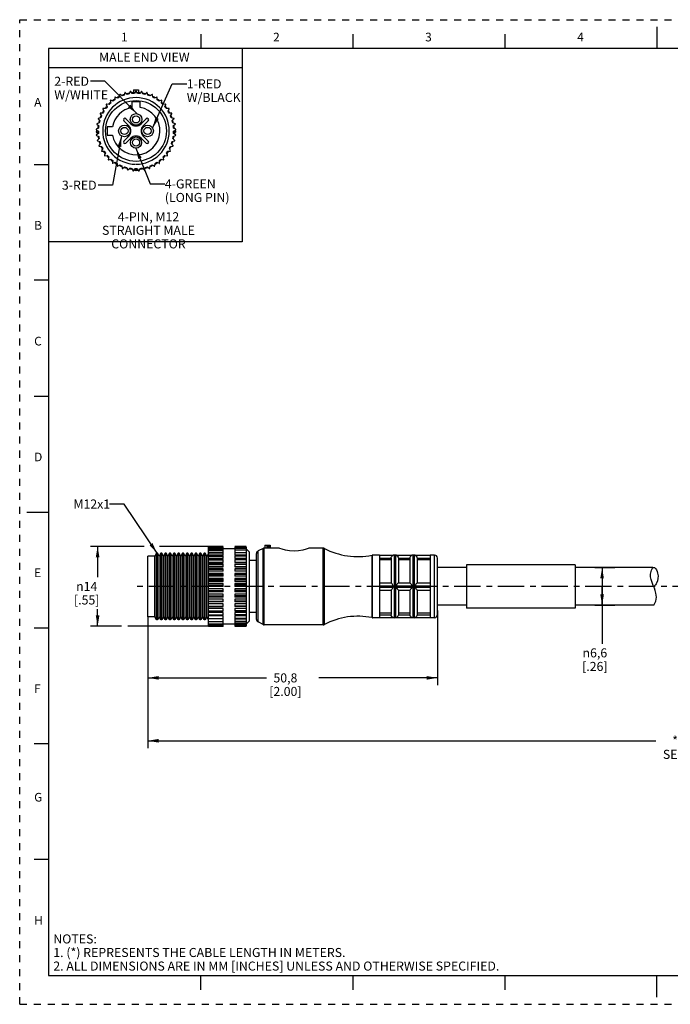
# Model space of a CAD drawing. Units: inches. Extents: x 0 to 22, y 0 to 17.
# Drawn here: x 0 to 11.2, y 0 to 17 of the extents above; entities that cross this region are included whole.
import ezdxf

# ---------------------------------------------------------------- set-up
doc = ezdxf.new("R2010")
doc.units = ezdxf.units.IN
doc.header["$LTSCALE"] = 1.21
doc.header["$MEASUREMENT"] = 0
doc.linetypes.add('CENTER', pattern=[0.6, 0.375, -0.075, 0.075, -0.075])
doc.linetypes.add('HIDDEN', pattern=[0.2, 0.1, -0.1])
doc.layers.get('0').update_dxf_attribs({"linetype": 'CONTINUOUS'})
doc.layers.add('AXIS_PART', color=7, linetype='CONTINUOUS')
doc.layers.add('DEFAULT_2', color=8, linetype='HIDDEN')
doc.styles.get("Standard").update_dxf_attribs({"font": 'txt', "width": 0.8})
doc.styles.add('TEXTSTYLE_1', font='gdt', dxfattribs={"width": 0.8})
doc.styles.add('TEXTSTYLE_2', font='txt')
doc.dimstyles.new('DIMSTYLE_1', dxfattribs={"dimtxt": 0.15625, "dimasz": 0.1875, "dimexe": 0.18, "dimexo": 0.0625, "dimgap": 0.09, "dimtad": 0, "dimtih": 1, "dimtoh": 1, "dimlfac": 0.4, "dimzin": 4, "dimdsep": 46, "dimtxsty": 'STANDARD', "dimblk": '_FILLED', "dimblk1": '_FILLED', "dimblk2": '_FILLED', "dimcen": 0.09, "dimadec": 0, "dimazin": 0, "dimtp": 0.01, "dimtm": 0.01, "dimtfac": 1, "dimtofl": 0, "dimtmove": 0, "dimatfit": 3, "dimldrblk": '_FILLED', "dimfxl": 1, "dimtolj": 1, "dimtzin": 4, "dimarcsym": 0})
doc.dimstyles.get("Standard").update_dxf_attribs({"dimtxt": 0.15625, "dimasz": 0.1875, "dimexe": 0.18, "dimexo": 0.0625, "dimgap": 0.09, "dimtad": 0, "dimtih": 1, "dimtoh": 1, "dimzin": 4, "dimdsep": 46, "dimtxsty": 'STANDARD', "dimblk": '_FILLED', "dimblk1": '_FILLED', "dimblk2": '_FILLED', "dimcen": 0.09, "dimadec": 0, "dimazin": 0, "dimtol": 1, "dimtp": 0.01, "dimtm": 0.01, "dimtfac": 1, "dimtofl": 0, "dimtmove": 0, "dimatfit": 3, "dimldrblk": '_FILLED', "dimfxl": 1, "dimtolj": 1, "dimtzin": 4, "dimarcsym": 0})

# ---------------------------------------------------------------- blocks, each defined once
blk = doc.blocks.new('_FILLED')
at = {"color": 0, "linetype": 'BYBLOCK'}
blk.add_solid([(0, 0), (-1, 0.167), (-1, -0.167)], dxfattribs=at)
blk = doc.blocks.new('*D0')
at = {"color": 2, "linetype": 'CONTINUOUS'}
for p, q in [((2.212, 6.698), (2.212, 5.511)), ((7.212, 6.799), (7.212, 5.511)), ((2.212, 5.636), (4.258, 5.636)), ((7.212, 5.636), (5.165, 5.636))]:
    blk.add_line(p, q, dxfattribs=at)
at = {"color": 2, "linetype": 'CONTINUOUS', "xscale": 0.1875, "yscale": 0.1875, "zscale": 0.1875, "rotation": 180}
blk.add_blockref('_FILLED', (2.212, 5.636), dxfattribs=at)
at = {"color": 2, "linetype": 'CONTINUOUS', "xscale": 0.1875, "yscale": 0.1875, "zscale": 0.1875}
blk.add_blockref('_FILLED', (7.212, 5.636), dxfattribs=at)
at = {"color": 2, "linetype": 'CONTINUOUS', "insert": (4.587, 5.714), "char_height": 0.1562, "width": 0.75, "attachment_point": 2, "line_spacing_factor": 0.9}
blk.add_mtext('50,8\\P[2.00]', dxfattribs=at)
blk = doc.blocks.new('*D1')
at = {"color": 2, "linetype": 'CONTINUOUS'}
for p, q in [((21.153, 7.248), (21.153, 4.425)), ((2.212, 6.011), (2.212, 4.425)), ((2.212, 4.55), (10.979, 4.55)), ((21.153, 4.55), (12.386, 4.55))]:
    blk.add_line(p, q, dxfattribs=at)
at = {"color": 2, "linetype": 'CONTINUOUS', "xscale": 0.1875, "yscale": 0.1875, "zscale": 0.1875, "rotation": 180}
blk.add_blockref('_FILLED', (2.212, 4.55), dxfattribs=at)
at = {"color": 2, "linetype": 'CONTINUOUS', "xscale": 0.1875, "yscale": 0.1875, "zscale": 0.1875}
blk.add_blockref('_FILLED', (21.153, 4.55), dxfattribs=at)
at = {"color": 2, "linetype": 'CONTINUOUS', "insert": (11.682, 4.628), "char_height": 0.1562, "width": 1.25, "attachment_point": 2, "line_spacing_factor": 0.9}
blk.add_mtext('* METER\\PSEE NOTE 1', dxfattribs=at)
blk = doc.blocks.new('*D2')
at = {"color": 2, "linetype": 'CONTINUOUS'}
for p, q in [((2.147, 7.905), (1.22, 7.905)), ((1.345, 7.905), (1.345, 7.372)), ((3.262, 7.905), (2.413, 7.905)), ((1.345, 6.526), (1.345, 6.825)), ((1.756, 6.526), (1.22, 6.526)), ((3.516, 6.526), (1.869, 6.526))]:
    blk.add_line(p, q, dxfattribs=at)
at = {"color": 2, "linetype": 'CONTINUOUS', "xscale": 0.1875, "yscale": 0.1875, "zscale": 0.1875}
for p, rotation in [((1.345, 7.905), 90), ((1.345, 6.526), 270)]:
    blk.add_blockref('_FILLED', p, dxfattribs=dict(at, rotation=rotation))
at = {"color": 2, "linetype": 'CONTINUOUS', "insert": (1.157, 7.294), "char_height": 0.15625, "width": 0.625, "attachment_point": 2, "line_spacing_factor": 0.9, "style": 'TEXTSTYLE_1'}
blk.add_mtext('{\\Fgdt;n}\\Ftxt;14\\P[.55]', dxfattribs=at)
blk = doc.blocks.new('*D3')
at = {"color": 2, "linetype": 'CONTINUOUS'}
for p, q in [((9.929, 7.54), (10.276, 7.54)), ((10.054, 7.54), (10.054, 7.215)), ((10.054, 6.89), (10.054, 7.215)), ((10.054, 7.215), (10.054, 6.224)), ((9.929, 6.89), (10.276, 6.89))]:
    blk.add_line(p, q, dxfattribs=at)
at = {"color": 2, "linetype": 'CONTINUOUS', "xscale": 0.1875, "yscale": 0.1875, "zscale": 0.1875}
for p, rotation in [((10.054, 7.54), 90), ((10.054, 6.89), 270)]:
    blk.add_blockref('_FILLED', p, dxfattribs=dict(at, rotation=rotation))
at = {"color": 2, "linetype": 'CONTINUOUS', "insert": (9.929, 6.146), "char_height": 0.15625, "width": 0.625, "attachment_point": 2, "line_spacing_factor": 0.9, "style": 'TEXTSTYLE_1'}
blk.add_mtext('{\\Fgdt;n}\\Ftxt;6,6\\P[.26]', dxfattribs=at)

msp = doc.modelspace()

# ---------------------------------------------------------------- linework, layer by layer
at = {"color": 7, "linetype": 'CONTINUOUS'}
for p, q in [((11, 16.874), (11, 16.499)), ((3.125, 16.75), (3.125, 16.5)), ((5.75, 16.75), (5.75, 16.5)), ((8.375, 16.75), (8.375, 16.5)), ((0.5, 16.5), (0.5, 0.5)), ((21.495, 16.5), (0.5, 16.5)), ((1.64, 15.659), (1.642, 15.615)), ((1.686, 15.643), (1.648, 15.664)), ((1.725, 15.705), (1.72, 15.661)), ((1.768, 15.683), (1.733, 15.708)), ((1.815, 15.738), (1.804, 15.696)), ((1.854, 15.71), (1.823, 15.741)), ((1.908, 15.759), (1.892, 15.718)), ((1.944, 15.725), (1.917, 15.76)), ((1.963, 15.791), (1.963, 15.74)), ((1.963, 15.791), (2.053, 15.791)), ((2.004, 15.766), (1.982, 15.728)), ((2.035, 15.728), (2.013, 15.766)), ((2.053, 15.791), (2.053, 15.74)), ((2.1, 15.76), (2.073, 15.725)), ((2.125, 15.718), (2.108, 15.759)), ((2.194, 15.741), (2.162, 15.71)), ((2.213, 15.696), (2.202, 15.738)), ((2.284, 15.708), (2.248, 15.683)), ((2.296, 15.661), (2.292, 15.705)), ((2.369, 15.664), (2.33, 15.643)), ((2.375, 15.615), (2.376, 15.659)), ((1.494, 15.535), (1.508, 15.494)), ((1.543, 15.533), (1.5, 15.542)), ((1.563, 15.602), (1.571, 15.559)), ((1.611, 15.593), (1.57, 15.608)), ((1.938, 15.579), (1.938, 15.485)), ((2.078, 15.579), (1.938, 15.579)), ((2.078, 15.485), (2.078, 15.579)), ((2.447, 15.608), (2.406, 15.593)), ((2.446, 15.559), (2.453, 15.602)), ((2.516, 15.542), (2.473, 15.533)), ((2.508, 15.494), (2.522, 15.535)), ((1.399, 15.304), (1.356, 15.295)), ((1.388, 15.376), (1.413, 15.34)), ((1.436, 15.387), (1.392, 15.384)), ((1.436, 15.459), (1.455, 15.42)), ((1.484, 15.464), (1.441, 15.467)), ((2.576, 15.467), (2.532, 15.464)), ((2.561, 15.42), (2.581, 15.459)), ((2.624, 15.384), (2.58, 15.387)), ((2.603, 15.34), (2.628, 15.376)), ((2.661, 15.295), (2.618, 15.304)), ((1.33, 15.194), (1.364, 15.165)), ((1.373, 15.217), (1.332, 15.202)), ((1.353, 15.287), (1.382, 15.254)), ((1.508, 15.149), (1.508, 15.009)), ((1.602, 15.149), (1.508, 15.149)), ((1.797, 15.254), (1.885, 15.167)), ((1.92, 15.202), (1.832, 15.29)), ((2.184, 15.29), (2.096, 15.202)), ((2.131, 15.167), (2.219, 15.254)), ((2.634, 15.254), (2.663, 15.287)), ((2.685, 15.202), (2.643, 15.217)), ((2.652, 15.165), (2.686, 15.194)), ((1.36, 15.128), (1.321, 15.107)), ((1.321, 15.098), (1.358, 15.075)), ((1.36, 15.037), (1.324, 15.011)), ((1.325, 15.002), (1.365, 14.985)), ((1.508, 15.009), (1.602, 15.009)), ((1.885, 14.991), (1.797, 14.903)), ((2.219, 14.903), (2.131, 14.991)), ((2.651, 14.985), (2.691, 15.002)), ((2.695, 15.107), (2.656, 15.128)), ((2.692, 15.011), (2.657, 15.037)), ((2.658, 15.075), (2.695, 15.098)), ((1.372, 14.947), (1.34, 14.916)), ((1.342, 14.908), (1.384, 14.896)), ((1.396, 14.86), (1.369, 14.825)), ((1.372, 14.817), (1.416, 14.811)), ((1.832, 14.867), (1.92, 14.955)), ((2.096, 14.955), (2.184, 14.867)), ((2.601, 14.811), (2.644, 14.817)), ((2.647, 14.825), (2.62, 14.86)), ((2.632, 14.896), (2.674, 14.908)), ((2.676, 14.916), (2.645, 14.947)), ((1.433, 14.777), (1.411, 14.739)), ((1.415, 14.731), (1.459, 14.731)), ((1.48, 14.699), (1.464, 14.659)), ((1.469, 14.652), (1.513, 14.658)), ((1.538, 14.63), (1.528, 14.587)), ((2.489, 14.587), (2.478, 14.63)), ((2.504, 14.658), (2.547, 14.652)), ((2.553, 14.659), (2.536, 14.699)), ((2.558, 14.731), (2.601, 14.731)), ((2.606, 14.739), (2.584, 14.777)), ((0.25, 14.5), (0.5, 14.5)), ((1.534, 14.581), (1.576, 14.593)), ((1.605, 14.569), (1.601, 14.525)), ((1.608, 14.52), (1.648, 14.538)), ((1.68, 14.517), (1.682, 14.474)), ((1.689, 14.47), (1.727, 14.493)), ((1.761, 14.477), (1.769, 14.434)), ((1.777, 14.431), (1.811, 14.459)), ((2.206, 14.459), (2.239, 14.431)), ((2.247, 14.434), (2.255, 14.477)), ((2.29, 14.493), (2.327, 14.47)), ((2.335, 14.474), (2.336, 14.517)), ((2.369, 14.538), (2.409, 14.52)), ((2.416, 14.525), (2.411, 14.569)), ((2.44, 14.593), (2.483, 14.581)), ((1.847, 14.449), (1.861, 14.407)), ((1.87, 14.405), (1.899, 14.438)), ((1.937, 14.433), (1.956, 14.393)), ((1.965, 14.392), (1.989, 14.429)), ((2.027, 14.429), (2.052, 14.392)), ((2.06, 14.393), (2.08, 14.433)), ((2.118, 14.438), (2.147, 14.405)), ((2.155, 14.407), (2.169, 14.449)), ((0.5, 12.5), (0.25, 12.5)), ((0.25, 10.5), (0.5, 10.5)), ((0.125, 8.5), (0.5, 8.5)), ((3.262, 7.902), (3.262, 7.905)), ((3.512, 7.905), (3.262, 7.905)), ((3.262, 7.902), (3.512, 7.902)), ((3.262, 7.523), (3.262, 7.898)), ((3.512, 7.898), (3.262, 7.898)), ((3.262, 7.895), (3.512, 7.895)), ((3.512, 7.878), (3.262, 7.878)), ((3.262, 7.874), (3.512, 7.874)), ((3.512, 7.846), (3.262, 7.846)), ((3.262, 7.841), (3.512, 7.841)), ((3.512, 7.902), (3.512, 7.905)), ((3.512, 7.752), (3.512, 7.898)), ((3.712, 7.865), (3.512, 7.865)), ((3.712, 7.905), (3.712, 7.902)), ((3.712, 7.905), (3.912, 7.905)), ((3.912, 7.902), (3.712, 7.902)), ((3.712, 7.898), (3.712, 7.752)), ((3.712, 7.898), (3.912, 7.898)), ((3.912, 7.895), (3.712, 7.895)), ((3.712, 7.878), (3.912, 7.878)), ((3.912, 7.874), (3.712, 7.874)), ((3.712, 7.846), (3.912, 7.846)), ((3.912, 7.841), (3.712, 7.841)), ((3.912, 7.905), (3.912, 7.902)), ((3.912, 7.898), (3.912, 7.523)), ((3.962, 7.815), (3.917, 7.859)), ((4.201, 7.872), (4.114, 7.829)), ((4.114, 6.601), (4.114, 7.829)), ((4.223, 7.877), (4.201, 7.872)), ((4.201, 6.558), (4.201, 7.872)), ((4.223, 6.552), (4.223, 7.877)), ((4.229, 7.927), (4.229, 7.877)), ((4.229, 7.927), (4.324, 7.927)), ((4.233, 7.877), (4.229, 7.877)), ((4.233, 7.927), (4.233, 7.877)), ((4.265, 7.927), (4.265, 7.876)), ((4.287, 7.876), (4.287, 7.927)), ((4.289, 7.877), (4.287, 7.876)), ((4.299, 7.877), (4.299, 7.927)), ((4.312, 7.877), (4.299, 7.877)), ((4.312, 7.927), (4.312, 7.877)), ((4.324, 7.927), (4.324, 7.877)), ((5.236, 6.552), (5.236, 7.877)), ((5.26, 7.872), (5.236, 7.877)), ((5.26, 6.558), (5.26, 7.872)), ((2.212, 6.69), (2.212, 7.74)), ((2.333, 7.74), (2.212, 7.74)), ((2.362, 7.79), (2.333, 7.74)), ((2.333, 6.69), (2.333, 7.74)), ((2.362, 6.64), (2.362, 7.79)), ((2.379, 7.79), (2.362, 7.79)), ((2.379, 6.64), (2.379, 7.79)), ((2.408, 7.74), (2.379, 7.79)), ((2.437, 7.79), (2.408, 7.74)), ((2.408, 6.69), (2.408, 7.74)), ((2.437, 6.64), (2.437, 7.79)), ((2.454, 7.79), (2.437, 7.79)), ((2.454, 6.64), (2.454, 7.79)), ((2.483, 7.74), (2.454, 7.79)), ((2.512, 7.79), (2.483, 7.74)), ((2.483, 6.69), (2.483, 7.74)), ((2.512, 6.64), (2.512, 7.79)), ((2.529, 7.79), (2.512, 7.79)), ((2.529, 6.64), (2.529, 7.79)), ((2.558, 7.74), (2.529, 7.79)), ((2.587, 7.79), (2.558, 7.74)), ((2.558, 6.69), (2.558, 7.74)), ((2.587, 6.64), (2.587, 7.79)), ((2.604, 7.79), (2.587, 7.79)), ((2.604, 6.64), (2.604, 7.79)), ((2.633, 7.74), (2.604, 7.79)), ((2.662, 7.79), (2.633, 7.74)), ((2.633, 6.69), (2.633, 7.74)), ((2.662, 6.64), (2.662, 7.79)), ((2.679, 7.79), (2.662, 7.79)), ((2.679, 6.64), (2.679, 7.79)), ((2.708, 7.74), (2.679, 7.79)), ((2.737, 7.79), (2.708, 7.74)), ((2.708, 6.69), (2.708, 7.74)), ((2.737, 6.64), (2.737, 7.79)), ((2.754, 7.79), (2.737, 7.79)), ((2.754, 6.64), (2.754, 7.79)), ((2.783, 7.74), (2.754, 7.79)), ((2.812, 7.79), (2.783, 7.74)), ((2.783, 6.69), (2.783, 7.74)), ((2.812, 6.64), (2.812, 7.79)), ((2.829, 7.79), (2.812, 7.79)), ((2.829, 6.64), (2.829, 7.79)), ((2.858, 7.74), (2.829, 7.79)), ((2.887, 7.79), (2.858, 7.74)), ((2.858, 6.69), (2.858, 7.74)), ((2.887, 6.64), (2.887, 7.79)), ((2.904, 7.79), (2.887, 7.79)), ((2.904, 6.64), (2.904, 7.79)), ((2.933, 7.74), (2.904, 7.79)), ((2.962, 7.79), (2.933, 7.74)), ((2.933, 6.69), (2.933, 7.74)), ((2.962, 6.64), (2.962, 7.79)), ((2.979, 7.79), (2.962, 7.79)), ((2.979, 6.64), (2.979, 7.79)), ((3.008, 7.74), (2.979, 7.79)), ((3.037, 7.79), (3.008, 7.74)), ((3.008, 6.69), (3.008, 7.74)), ((3.037, 6.64), (3.037, 7.79)), ((3.054, 7.79), (3.037, 7.79)), ((3.054, 6.64), (3.054, 7.79)), ((3.083, 7.74), (3.054, 7.79)), ((3.112, 7.79), (3.083, 7.74)), ((3.083, 6.69), (3.083, 7.74)), ((3.112, 6.64), (3.112, 7.79)), ((3.129, 7.79), (3.112, 7.79)), ((3.129, 6.64), (3.129, 7.79)), ((3.158, 7.74), (3.129, 7.79)), ((3.187, 7.79), (3.158, 7.74)), ((3.158, 6.69), (3.158, 7.74)), ((3.187, 6.64), (3.187, 7.79)), ((3.204, 7.79), (3.187, 7.79)), ((3.204, 6.64), (3.204, 7.79)), ((3.233, 7.74), (3.204, 7.79)), ((3.257, 7.782), (3.233, 7.74)), ((3.233, 6.69), (3.233, 7.74)), ((3.512, 7.801), (3.262, 7.801)), ((3.262, 7.795), (3.512, 7.795)), ((3.512, 7.752), (3.262, 7.752)), ((3.512, 7.744), (3.262, 7.744)), ((3.262, 7.739), (3.512, 7.739)), ((3.512, 7.695), (3.262, 7.695)), ((3.512, 7.678), (3.262, 7.678)), ((3.262, 7.672), (3.512, 7.672)), ((3.512, 7.695), (3.512, 7.744)), ((3.512, 7.63), (3.512, 7.678)), ((3.712, 7.801), (3.912, 7.801)), ((3.912, 7.795), (3.712, 7.795)), ((3.912, 7.752), (3.712, 7.752)), ((3.712, 7.744), (3.712, 7.695)), ((3.712, 7.744), (3.912, 7.744)), ((3.912, 7.739), (3.712, 7.739)), ((3.912, 7.695), (3.712, 7.695)), ((3.712, 7.678), (3.712, 7.63)), ((3.712, 7.678), (3.912, 7.678)), ((3.912, 7.672), (3.712, 7.672)), ((4.087, 6.646), (4.087, 7.784)), ((6.092, 7.755), (6.082, 7.754)), ((6.082, 6.676), (6.082, 7.754)), ((6.212, 7.755), (6.092, 7.755)), ((6.092, 6.675), (6.092, 7.754)), ((6.212, 7.754), (6.212, 7.229)), ((6.212, 7.752), (6.446, 7.752)), ((6.212, 7.702), (6.412, 7.702)), ((6.412, 7.673), (6.212, 7.673)), ((6.412, 7.701), (6.412, 7.277)), ((6.462, 7.755), (6.446, 7.752)), ((6.462, 7.755), (6.462, 6.675)), ((6.487, 7.755), (6.462, 7.755)), ((6.487, 7.755), (6.487, 6.675)), ((6.502, 7.752), (6.487, 7.755)), ((6.502, 7.752), (6.771, 7.752)), ((6.524, 7.736), (6.533, 7.721)), ((6.533, 7.721), (6.537, 7.702)), ((6.537, 7.702), (6.737, 7.702)), ((6.537, 7.701), (6.537, 7.277)), ((6.737, 7.673), (6.537, 7.673)), ((6.737, 7.701), (6.737, 7.277)), ((6.787, 7.755), (6.771, 7.752)), ((6.787, 7.755), (6.787, 6.675)), ((6.812, 7.755), (6.787, 7.755)), ((6.812, 7.755), (6.812, 6.675)), ((6.827, 7.752), (6.812, 7.755)), ((6.827, 7.752), (7.087, 7.752)), ((6.849, 7.736), (6.858, 7.721)), ((6.858, 7.721), (6.862, 7.702)), ((6.862, 7.702), (7.087, 7.702)), ((6.862, 7.701), (6.862, 7.277)), ((7.087, 7.673), (6.862, 7.673)), ((7.162, 7.755), (7.087, 7.755)), ((7.087, 7.754), (7.087, 7.229)), ((7.162, 6.675), (7.162, 7.755)), ((7.212, 6.725), (7.212, 7.705)), ((3.512, 7.63), (3.262, 7.63)), ((3.512, 7.603), (3.262, 7.603)), ((3.262, 7.596), (3.512, 7.596)), ((3.512, 7.556), (3.262, 7.556)), ((3.512, 7.523), (3.262, 7.523)), ((3.262, 6.788), (3.262, 7.52)), ((3.262, 7.52), (3.512, 7.52)), ((3.262, 7.512), (3.512, 7.512)), ((3.512, 7.556), (3.512, 7.603)), ((3.512, 7.476), (3.512, 7.52)), ((3.912, 7.63), (3.712, 7.63)), ((3.712, 7.603), (3.712, 7.556)), ((3.712, 7.603), (3.912, 7.603)), ((3.912, 7.596), (3.712, 7.596)), ((3.912, 7.556), (3.712, 7.556)), ((3.912, 7.523), (3.712, 7.523)), ((3.712, 7.52), (3.712, 7.476)), ((3.912, 7.52), (3.712, 7.52)), ((3.912, 7.512), (3.712, 7.512)), ((3.912, 7.52), (3.912, 6.656)), ((10.899, 7.47), (10.907, 7.494)), ((10.907, 7.494), (10.917, 7.517)), ((10.917, 7.517), (10.93, 7.539)), ((10.93, 7.539), (10.93, 7.54)), ((3.512, 7.476), (3.262, 7.476)), ((3.512, 7.44), (3.262, 7.44)), ((3.262, 7.431), (3.512, 7.431)), ((3.262, 7.423), (3.512, 7.423)), ((3.512, 7.39), (3.262, 7.39)), ((3.512, 7.353), (3.262, 7.353)), ((3.262, 7.338), (3.512, 7.338)), ((3.262, 7.33), (3.512, 7.33)), ((3.512, 7.39), (3.512, 7.44)), ((3.512, 7.302), (3.512, 7.353)), ((3.912, 7.476), (3.712, 7.476)), ((3.712, 7.44), (3.712, 7.39)), ((3.912, 7.44), (3.712, 7.44)), ((3.912, 7.431), (3.712, 7.431)), ((3.912, 7.423), (3.712, 7.423)), ((3.912, 7.39), (3.712, 7.39)), ((3.712, 7.353), (3.712, 7.302)), ((3.912, 7.353), (3.712, 7.353)), ((3.912, 7.338), (3.712, 7.338)), ((3.912, 7.33), (3.712, 7.33)), ((10.892, 7.425), (10.899, 7.47)), ((10.892, 7.378), (10.892, 7.425)), ((10.899, 7.333), (10.892, 7.378)), ((10.91, 7.298), (10.899, 7.333)), ((3.512, 7.302), (3.262, 7.302)), ((3.512, 7.264), (3.262, 7.264)), ((3.262, 7.243), (3.512, 7.243)), ((3.262, 7.234), (3.512, 7.234)), ((3.512, 7.211), (3.262, 7.211)), ((3.512, 7.173), (3.262, 7.173)), ((3.262, 7.147), (3.512, 7.147)), ((3.512, 7.211), (3.512, 7.264)), ((3.512, 7.121), (3.512, 7.173)), ((3.912, 7.302), (3.712, 7.302)), ((3.712, 7.264), (3.712, 7.211)), ((3.912, 7.264), (3.712, 7.264)), ((3.912, 7.243), (3.712, 7.243)), ((3.912, 7.234), (3.712, 7.234)), ((3.912, 7.211), (3.712, 7.211)), ((3.712, 7.173), (3.712, 7.121)), ((3.912, 7.173), (3.712, 7.173)), ((3.912, 7.147), (3.712, 7.147)), ((6.212, 7.277), (6.412, 7.277)), ((6.212, 7.227), (6.212, 7.202)), ((6.212, 7.227), (6.446, 7.227)), ((6.212, 7.202), (6.446, 7.202)), ((6.212, 7.201), (6.212, 6.675)), ((6.212, 7.152), (6.412, 7.152)), ((6.412, 7.152), (6.412, 6.729)), ((6.502, 7.227), (6.771, 7.227)), ((6.502, 7.202), (6.771, 7.202)), ((6.537, 7.277), (6.737, 7.277)), ((6.537, 7.152), (6.537, 6.729)), ((6.537, 7.152), (6.737, 7.152)), ((6.737, 7.152), (6.737, 6.729)), ((6.827, 7.227), (7.087, 7.227)), ((6.827, 7.202), (7.087, 7.202)), ((6.862, 7.277), (7.087, 7.277)), ((6.862, 7.152), (7.087, 7.152)), ((6.862, 7.152), (6.862, 6.729)), ((7.087, 7.227), (7.087, 7.202)), ((7.087, 7.201), (7.087, 6.675)), ((10.923, 7.264), (10.91, 7.298)), ((10.937, 7.231), (10.923, 7.264)), ((10.956, 7.187), (10.937, 7.231)), ((10.972, 7.143), (10.956, 7.187)), ((10.984, 7.099), (10.972, 7.143)), ((3.262, 7.139), (3.512, 7.139)), ((3.512, 7.121), (3.262, 7.121)), ((3.512, 7.083), (3.262, 7.083)), ((3.262, 7.053), (3.512, 7.053)), ((3.262, 7.044), (3.512, 7.044)), ((3.512, 7.032), (3.262, 7.032)), ((3.512, 6.996), (3.262, 6.996)), ((3.512, 7.032), (3.512, 7.083)), ((3.512, 6.947), (3.512, 6.996)), ((3.912, 7.139), (3.712, 7.139)), ((3.912, 7.121), (3.712, 7.121)), ((3.712, 7.083), (3.712, 7.032)), ((3.912, 7.083), (3.712, 7.083)), ((3.912, 7.053), (3.712, 7.053)), ((3.912, 7.044), (3.712, 7.044)), ((3.912, 7.032), (3.712, 7.032)), ((3.712, 6.996), (3.712, 6.947)), ((3.912, 6.996), (3.712, 6.996)), ((10.981, 6.959), (10.991, 7.029)), ((10.991, 7.029), (10.984, 7.099)), ((3.262, 6.961), (3.512, 6.961)), ((3.262, 6.953), (3.512, 6.953)), ((3.512, 6.947), (3.262, 6.947)), ((3.512, 6.913), (3.262, 6.913)), ((3.262, 6.875), (3.512, 6.875)), ((3.262, 6.867), (3.512, 6.867)), ((3.512, 6.836), (3.262, 6.836)), ((3.512, 6.867), (3.512, 6.913)), ((3.512, 6.788), (3.512, 6.836)), ((3.912, 6.961), (3.712, 6.961)), ((3.912, 6.953), (3.712, 6.953)), ((3.912, 6.947), (3.712, 6.947)), ((3.712, 6.913), (3.712, 6.867)), ((3.912, 6.913), (3.712, 6.913)), ((3.912, 6.875), (3.712, 6.875)), ((3.912, 6.867), (3.712, 6.867)), ((3.712, 6.836), (3.712, 6.788)), ((3.912, 6.836), (3.712, 6.836)), ((10.948, 6.89), (10.981, 6.959)), ((2.333, 6.69), (2.212, 6.69)), ((2.362, 6.64), (2.333, 6.69)), ((2.379, 6.64), (2.362, 6.64)), ((2.408, 6.69), (2.379, 6.64)), ((2.437, 6.64), (2.408, 6.69)), ((2.454, 6.64), (2.437, 6.64)), ((2.483, 6.69), (2.454, 6.64)), ((2.512, 6.64), (2.483, 6.69)), ((2.529, 6.64), (2.512, 6.64)), ((2.558, 6.69), (2.529, 6.64)), ((2.587, 6.64), (2.558, 6.69)), ((2.604, 6.64), (2.587, 6.64)), ((2.633, 6.69), (2.604, 6.64)), ((2.662, 6.64), (2.633, 6.69)), ((2.679, 6.64), (2.662, 6.64)), ((2.708, 6.69), (2.679, 6.64)), ((2.737, 6.64), (2.708, 6.69)), ((2.754, 6.64), (2.737, 6.64)), ((2.783, 6.69), (2.754, 6.64)), ((2.812, 6.64), (2.783, 6.69)), ((2.829, 6.64), (2.812, 6.64)), ((2.858, 6.69), (2.829, 6.64)), ((2.887, 6.64), (2.858, 6.69)), ((2.904, 6.64), (2.887, 6.64)), ((2.933, 6.69), (2.904, 6.64)), ((2.962, 6.64), (2.933, 6.69)), ((2.979, 6.64), (2.962, 6.64)), ((3.008, 6.69), (2.979, 6.64)), ((3.037, 6.64), (3.008, 6.69)), ((3.054, 6.64), (3.037, 6.64)), ((3.083, 6.69), (3.054, 6.64)), ((3.112, 6.64), (3.083, 6.69)), ((3.129, 6.64), (3.112, 6.64)), ((3.158, 6.69), (3.129, 6.64)), ((3.187, 6.64), (3.158, 6.69)), ((3.204, 6.64), (3.187, 6.64)), ((3.233, 6.69), (3.204, 6.64)), ((3.262, 6.64), (3.233, 6.69)), ((3.262, 6.795), (3.512, 6.795)), ((3.512, 6.788), (3.262, 6.788)), ((3.262, 6.656), (3.262, 6.78)), ((3.512, 6.766), (3.262, 6.766)), ((3.262, 6.723), (3.512, 6.723)), ((3.512, 6.717), (3.262, 6.717)), ((3.512, 6.705), (3.262, 6.705)), ((3.262, 6.661), (3.512, 6.661)), ((3.512, 6.656), (3.262, 6.656)), ((3.262, 6.526), (3.262, 6.654)), ((3.512, 6.717), (3.512, 6.766)), ((3.512, 6.656), (3.512, 6.705)), ((3.512, 6.526), (3.512, 6.654)), ((3.912, 6.795), (3.712, 6.795)), ((3.712, 6.788), (3.912, 6.788)), ((3.712, 6.766), (3.712, 6.717)), ((3.912, 6.766), (3.712, 6.766)), ((3.912, 6.723), (3.712, 6.723)), ((3.712, 6.717), (3.912, 6.717)), ((3.712, 6.705), (3.712, 6.656)), ((3.912, 6.705), (3.712, 6.705)), ((3.912, 6.661), (3.712, 6.661)), ((3.712, 6.656), (3.912, 6.656)), ((3.712, 6.654), (3.712, 6.526)), ((3.912, 6.654), (3.912, 6.526)), ((6.092, 6.675), (6.082, 6.676)), ((6.212, 6.675), (6.092, 6.675)), ((6.412, 6.756), (6.212, 6.756)), ((6.212, 6.727), (6.412, 6.727)), ((6.212, 6.677), (6.446, 6.677)), ((6.415, 6.711), (6.412, 6.727)), ((6.462, 6.675), (6.446, 6.677)), ((6.487, 6.675), (6.462, 6.675)), ((6.502, 6.677), (6.487, 6.675)), ((6.502, 6.677), (6.771, 6.677)), ((6.737, 6.756), (6.537, 6.756)), ((6.537, 6.727), (6.737, 6.727)), ((6.74, 6.711), (6.737, 6.727)), ((6.787, 6.675), (6.771, 6.677)), ((6.812, 6.675), (6.787, 6.675)), ((6.827, 6.677), (6.812, 6.675)), ((6.827, 6.677), (7.087, 6.677)), ((7.087, 6.756), (6.862, 6.756)), ((6.862, 6.727), (7.087, 6.727)), ((7.162, 6.675), (7.087, 6.675)), ((0.25, 6.5), (0.5, 6.5)), ((3.262, 6.61), (3.512, 6.61)), ((3.512, 6.605), (3.262, 6.605)), ((3.262, 6.57), (3.512, 6.57)), ((3.512, 6.566), (3.262, 6.566)), ((3.262, 6.543), (3.512, 6.543)), ((3.512, 6.54), (3.262, 6.54)), ((3.262, 6.529), (3.512, 6.529)), ((3.512, 6.526), (3.262, 6.526)), ((3.912, 6.61), (3.712, 6.61)), ((3.712, 6.605), (3.912, 6.605)), ((3.912, 6.57), (3.712, 6.57)), ((3.712, 6.566), (3.912, 6.566)), ((3.912, 6.543), (3.712, 6.543)), ((3.712, 6.54), (3.912, 6.54)), ((3.912, 6.529), (3.712, 6.529)), ((3.712, 6.526), (3.912, 6.526)), ((4.201, 6.558), (4.114, 6.601)), ((4.223, 6.552), (4.201, 6.558)), ((5.236, 6.552), (4.223, 6.552)), ((5.26, 6.558), (5.236, 6.552)), ((0.5, 4.5), (0.25, 4.5)), ((0.5, 2.5), (0.25, 2.5)), ((0.5, 0.5), (21.496, 0.5)), ((2.375, 0.5), (4.25, 0.5)), ((3.125, 0.25), (3.125, 0.5)), ((5.75, 0.5), (5.75, 0.25)), ((8.375, 0.5), (8.375, 0.25)), ((11.001, 0.124), (11.001, 0.499))]:
    msp.add_line(p, q, dxfattribs=at)
at = {"color": 2, "linetype": 'CONTINUOUS'}
for p, q in [((3.838, 16.496), (3.838, 13.165)), ((3.838, 16.17), (0.507, 16.17)), ((3.838, 13.165), (0.507, 13.165))]:
    msp.add_line(p, q, dxfattribs=at)
at = {"color": 7, "linetype": 'CONTINUOUS'}
for points in [[(4.265, 7.876), (4.249, 7.877), (4.233, 7.877)], [(4.286, 7.876), (4.284, 7.876), (4.278, 7.876), (4.271, 7.876), (4.265, 7.876)], [(4.299, 7.877), (4.293, 7.877), (4.289, 7.877)], [(4.324, 7.877), (4.322, 7.877), (4.318, 7.877), (4.312, 7.877)], [(6.412, 7.702), (6.415, 7.719), (6.422, 7.732), (6.43, 7.741), (6.437, 7.747), (6.444, 7.751), (6.446, 7.752)], [(6.502, 7.752), (6.506, 7.75), (6.514, 7.745), (6.524, 7.736)], [(6.737, 7.702), (6.74, 7.719), (6.747, 7.732), (6.755, 7.741), (6.762, 7.747), (6.769, 7.751), (6.771, 7.752)], [(6.827, 7.752), (6.831, 7.75), (6.839, 7.745), (6.849, 7.736)], [(6.446, 7.227), (6.444, 7.238), (6.437, 7.249), (6.43, 7.258), (6.422, 7.267), (6.415, 7.274), (6.412, 7.277)], [(6.412, 7.152), (6.415, 7.155), (6.422, 7.162), (6.43, 7.171), (6.437, 7.181), (6.444, 7.191), (6.446, 7.202)], [(6.446, 7.202), (6.446, 7.21), (6.446, 7.218), (6.446, 7.227)], [(6.537, 7.277), (6.532, 7.273), (6.524, 7.264), (6.514, 7.253), (6.505, 7.241), (6.502, 7.227)], [(6.502, 7.227), (6.502, 7.219), (6.502, 7.211), (6.502, 7.202)], [(6.502, 7.202), (6.506, 7.188), (6.514, 7.176), (6.524, 7.165), (6.533, 7.156), (6.537, 7.152)], [(6.771, 7.227), (6.769, 7.238), (6.762, 7.249), (6.755, 7.258), (6.747, 7.267), (6.74, 7.274), (6.737, 7.277)], [(6.737, 7.152), (6.74, 7.155), (6.747, 7.162), (6.755, 7.171), (6.762, 7.181), (6.769, 7.191), (6.771, 7.202)], [(6.771, 7.202), (6.771, 7.21), (6.771, 7.218), (6.771, 7.227)], [(6.862, 7.277), (6.857, 7.273), (6.849, 7.264), (6.839, 7.253), (6.83, 7.241), (6.827, 7.227)], [(6.827, 7.227), (6.827, 7.219), (6.827, 7.211), (6.827, 7.202)], [(6.827, 7.202), (6.831, 7.188), (6.839, 7.176), (6.849, 7.165), (6.858, 7.156), (6.862, 7.152)], [(6.43, 6.688), (6.422, 6.697), (6.415, 6.711)], [(6.446, 6.677), (6.444, 6.678), (6.437, 6.682), (6.43, 6.688)], [(6.537, 6.727), (6.532, 6.708), (6.524, 6.694), (6.514, 6.684), (6.505, 6.679), (6.502, 6.677)], [(6.755, 6.688), (6.747, 6.697), (6.74, 6.711)], [(6.771, 6.677), (6.769, 6.678), (6.762, 6.682), (6.755, 6.688)], [(6.862, 6.727), (6.857, 6.708), (6.849, 6.694), (6.839, 6.684), (6.83, 6.679), (6.827, 6.677)]]:
    msp.add_lwpolyline(points, dxfattribs=at)
msp.add_circle((2.008, 15.079), 0.525, dxfattribs=at)
for centre, radius, start, end in [((2.008, 15.079), 0.575, 270, 269.3478), ((1.645, 15.66), 0.005, 62, 182), ((2.008, 15.079), 0.662, 116.2933, 120.1514), ((2.008, 15.079), 0.65, 116.3178, 119.6822), ((1.73, 15.704), 0.005, 54, 174), ((2.008, 15.079), 0.662, 107.766, 111.7319), ((2.008, 15.079), 0.65, 108.3178, 111.6822), ((1.819, 15.737), 0.005, 46, 166), ((2.008, 15.079), 0.662, 100.2912, 104.1799), ((2.008, 15.079), 0.65, 100.3178, 103.6822), ((1.913, 15.757), 0.005, 38, 158), ((2.008, 15.079), 0.662, 91.8031, 95.7277), ((2.008, 15.079), 0.65, 92.3178, 95.6822), ((2.008, 15.683), 0.0787, 125.4661, 133.3534), ((2.008, 15.764), 0.005, 30, 150), ((2.008, 15.079), 0.662, 84.2849, 88.2141), ((2.008, 15.079), 0.65, 84.3178, 87.6822), ((2.008, 15.683), 0.0787, 46.6547, 54.5339), ((2.104, 15.757), 0.005, 22, 142), ((2.008, 15.079), 0.65, 76.3178, 79.6822), ((2.008, 15.079), 0.662, 75.8252, 79.722), ((2.197, 15.737), 0.005, 14, 134), ((2.008, 15.079), 0.662, 68.2771, 72.2383), ((2.008, 15.079), 0.65, 68.3178, 71.6822), ((2.287, 15.704), 0.005, 6, 126), ((2.008, 15.079), 0.65, 60.3178, 63.6822), ((2.008, 15.079), 0.662, 59.8492, 63.7124), ((2.371, 15.66), 0.005, 358, 118), ((2.008, 15.079), 0.662, 139.6952, 143.7398), ((2.008, 15.079), 0.65, 140.3178, 143.6822), ((1.499, 15.537), 0.005, 78, 198), ((2.008, 15.079), 0.662, 132.2963, 136.1277), ((2.008, 15.079), 0.65, 132.3178, 135.6822), ((1.568, 15.603), 0.005, 70, 190), ((2.008, 15.079), 0.412, 99.7702, 170.2298), ((2.008, 15.079), 0.412, 189.7702, 80.2298), ((2.008, 15.079), 0.662, 123.7307, 127.7335), ((2.008, 15.079), 0.65, 124.3178, 127.6822), ((2.008, 15.079), 0.65, 52.3178, 55.6822), ((2.008, 15.079), 0.662, 52.2665, 56.2692), ((2.008, 15.079), 0.65, 44.3178, 47.6822), ((2.449, 15.603), 0.005, 350, 110), ((2.008, 15.079), 0.662, 43.8722, 47.7038), ((2.008, 15.079), 0.65, 36.3178, 39.6822), ((2.008, 15.079), 0.662, 36.2602, 40.3048), ((2.517, 15.537), 0.005, 342, 102), ((2.008, 15.079), 0.662, 155.4548, 159.7462), ((1.393, 15.379), 0.005, 94, 214), ((2.008, 15.079), 0.65, 156.3178, 159.6822), ((2.008, 15.079), 0.662, 148.302, 152.1063), ((1.44, 15.462), 0.005, 86, 206), ((2.008, 15.079), 0.65, 148.3178, 151.6822), ((2.008, 15.079), 0.65, 28.3178, 31.6822), ((2.008, 15.079), 0.662, 27.8937, 31.698), ((2.576, 15.462), 0.005, 334, 94), ((2.008, 15.079), 0.65, 20.3178, 23.6822), ((2.008, 15.079), 0.662, 20.2538, 24.5456), ((2.624, 15.379), 0.005, 326, 86), ((1.334, 15.198), 0.005, 110, 230), ((2.008, 15.079), 0.662, 171.8182, 175.7528), ((1.357, 15.29), 0.005, 102, 222), ((2.008, 15.079), 0.662, 164.3077, 168.0869), ((2.008, 15.079), 0.65, 172.3178, 175.6822), ((2.008, 15.079), 0.65, 164.3178, 167.6822), ((1.815, 15.272), 0.025, 45, 225), ((1.797, 15.079), 0.124, 315, 45), ((2.008, 15.29), 0.124, 225, 315), ((2.219, 15.079), 0.124, 135, 225), ((2.202, 15.272), 0.025, 315, 135), ((2.008, 15.079), 0.65, 12.3178, 15.6822), ((2.008, 15.079), 0.662, 11.9131, 15.6923), ((2.008, 15.079), 0.65, 4.3178, 7.6822), ((2.66, 15.29), 0.005, 318, 78), ((2.008, 15.079), 0.662, 4.2472, 8.182), ((2.612, 15.079), 0.0785, 29.8821, 47.1317), ((2.683, 15.198), 0.005, 310, 70), ((1.324, 15.103), 0.005, 118, 238), ((1.327, 15.007), 0.005, 126, 246), ((1.404, 15.078), 0.0789, 169.0042, 176.3527), ((1.402, 15.079), 0.0766, 176.3575, 179.9914), ((1.404, 15.079), 0.0782, 180.0624, 188.7777), ((1.404, 15.078), 0.0778, 209.8397, 221.638), ((2.008, 15.079), 0.662, 180.3133, 184.0696), ((2.008, 15.079), 0.662, 188.1818, 191.7596), ((2.008, 15.079), 0.65, 180.3178, 183.6822), ((2.008, 15.079), 0.65, 188.3178, 191.6822), ((2.008, 14.867), 0.124, 45, 135), ((2.008, 15.079), 0.65, 348.3178, 351.6822), ((2.008, 15.079), 0.65, 356.3178, 359.6822), ((2.008, 15.079), 0.662, 348.2404, 351.8182), ((2.008, 15.079), 0.662, 355.9304, 359.6867), ((2.613, 15.078), 0.0775, 321.6974, 330.1682), ((2.611, 15.078), 0.0798, 3.6821, 13.1055), ((2.614, 15.079), 0.0766, 0.0086, 3.6391), ((2.689, 15.007), 0.005, 294, 54), ((2.693, 15.103), 0.005, 302, 62), ((1.344, 14.913), 0.005, 134, 254), ((1.373, 14.822), 0.005, 142, 262), ((2.008, 15.079), 0.662, 196.319, 200.0543), ((2.008, 15.079), 0.65, 196.3178, 199.6822), ((2.008, 15.079), 0.662, 203.6976, 207.7665), ((2.008, 15.079), 0.65, 204.3178, 207.6822), ((1.815, 14.885), 0.025, 135, 315), ((2.202, 14.885), 0.025, 225, 45), ((2.008, 15.079), 0.65, 332.3178, 335.6822), ((2.008, 15.079), 0.662, 332.2335, 336.3024), ((2.008, 15.079), 0.65, 340.3178, 343.6822), ((2.008, 15.079), 0.662, 339.9457, 343.681), ((2.643, 14.822), 0.005, 278, 38), ((2.673, 14.913), 0.005, 286, 46), ((1.415, 14.736), 0.005, 150, 270), ((2.008, 15.079), 0.662, 212.3246, 216.041), ((2.008, 15.079), 0.65, 212.3178, 215.6822), ((1.468, 14.657), 0.005, 158, 278), ((2.008, 15.079), 0.662, 220.1786, 223.7736), ((2.008, 15.079), 0.65, 220.3178, 223.6822), ((2.008, 15.079), 0.65, 316.3178, 319.6822), ((2.008, 15.079), 0.662, 316.2264, 319.8214), ((2.008, 15.079), 0.65, 324.3178, 327.6822), ((2.008, 15.079), 0.662, 323.959, 327.6754), ((2.548, 14.657), 0.005, 262, 22), ((2.601, 14.736), 0.005, 270, 30), ((1.532, 14.586), 0.005, 166, 286), ((2.008, 15.079), 0.662, 228.3303, 232.0295), ((2.008, 15.079), 0.65, 228.3178, 231.6822), ((1.606, 14.524), 0.005, 174, 294), ((2.008, 15.079), 0.662, 236.1872, 240.1735), ((2.008, 15.079), 0.65, 236.3178, 239.6822), ((1.687, 14.474), 0.005, 182, 302), ((2.008, 15.079), 0.662, 244.336, 247.6466), ((2.008, 15.079), 0.65, 244.3178, 247.6822), ((2.008, 15.079), 0.65, 252.3178, 255.6822), ((2.008, 15.079), 0.65, 284.3178, 287.6822), ((2.008, 15.079), 0.65, 292.3178, 295.6822), ((2.008, 15.079), 0.662, 292.3534, 295.664), ((2.33, 14.474), 0.005, 238, 358), ((2.008, 15.079), 0.65, 300.3178, 303.6822), ((2.008, 15.079), 0.662, 299.8265, 303.8128), ((2.411, 14.524), 0.005, 246, 6), ((2.008, 15.079), 0.65, 308.3178, 311.6822), ((2.008, 15.079), 0.662, 307.9705, 311.6697), ((2.484, 14.586), 0.005, 254, 14), ((1.774, 14.435), 0.005, 190, 310), ((2.008, 15.079), 0.662, 251.7653, 256.1931), ((1.866, 14.409), 0.005, 198, 318), ((2.008, 15.079), 0.662, 260.3417, 263.6525), ((2.008, 15.079), 0.65, 260.3178, 263.6822), ((1.96, 14.395), 0.005, 206, 326), ((2.008, 15.079), 0.662, 267.7865, 272.2135), ((2.008, 15.079), 0.65, 268.3178, 271.6822), ((2.008, 14.473), 0.0766, 266.1675, 269.9905), ((2.008, 14.473), 0.0766, 270.0095, 273.8325), ((2.008, 14.475), 0.0792, 289.7495, 299.757), ((2.056, 14.395), 0.005, 214, 334), ((2.008, 15.079), 0.65, 276.3178, 279.6822), ((2.008, 15.079), 0.662, 276.3475, 279.6583), ((2.151, 14.409), 0.005, 222, 342), ((2.008, 15.079), 0.662, 283.8069, 288.2347), ((2.243, 14.435), 0.005, 230, 350), ((4.137, 7.784), 0.05, 116.5651, 180), ((4.223, 7.827), 0.05, 90, 116.5651), ((5.236, 7.827), 0.05, 62.4414, 90), ((5.838, 8.98), 1.25, 242.4414, 281.2547), ((6.092, 7.705), 0.05, 90, 101.2547), ((6.462, 7.705), 0.05, 90, 108.1949), ((6.487, 7.705), 0.05, 71.8051, 90), ((6.787, 7.705), 0.05, 90, 108.1949), ((6.812, 7.705), 0.05, 71.8051, 90), ((7.162, 7.705), 0.05, 0, 90), ((4.137, 6.646), 0.05, 180, 243.4349), ((5.838, 5.45), 1.25, 78.7453, 117.5586), ((6.092, 6.725), 0.05, 258.7453, 270), ((6.462, 6.725), 0.05, 251.8051, 270), ((6.487, 6.725), 0.05, 270, 288.1949), ((6.787, 6.725), 0.05, 251.8051, 270), ((6.812, 6.725), 0.05, 270, 288.1949), ((7.162, 6.725), 0.05, 270, 360), ((4.223, 6.602), 0.05, 243.4349, 270), ((5.236, 6.602), 0.05, 270, 297.5586)]:
    msp.add_arc(centre, radius, start, end, dxfattribs=at)
for points, knots in [([(1.336, 15.039), (1.334, 15.043), (1.33, 15.052), (1.327, 15.062), (1.326, 15.067)], [0, 0, 0, 0, 0.500334, 1, 1, 1, 1]), ([(2.691, 15.079), (2.691, 15.072), (2.689, 15.058), (2.684, 15.045), (2.68, 15.039)], [0, 0, 0, 0, 0.498455, 1, 1, 1, 1]), ([(2.003, 14.396), (1.997, 14.396), (1.985, 14.399), (1.974, 14.403), (1.969, 14.406)], [0, 0, 0, 0, 0.499056, 1, 1, 1, 1]), ([(2.035, 14.401), (2.033, 14.4), (2.026, 14.398), (2.019, 14.396), (2.013, 14.396)], [0, 0, 0, 0, 0.251104, 1, 1, 1, 1]), ([(10.93, 7.54), (10.94, 7.542), (10.986, 7.541), (11.028, 7.416), (11.02, 7.295), (10.967, 7.232), (10.945, 7.214)], [0, 0, 0, 0, 0.070198, 0.360284, 0.796841, 1, 1, 1, 1])]:
    msp.add_open_spline(points, degree=3, knots=knots, dxfattribs=at)
at = {"layer": 'AXIS_PART', "color": 7, "linetype": 'CONTINUOUS'}
for p, q in [((3.712, 7.865), (3.512, 7.865)), ((3.962, 7.815), (3.917, 7.859)), ((4.201, 7.872), (4.114, 7.829)), ((4.23, 7.877), (4.224, 7.877)), ((4.479, 7.877), (4.324, 7.877)), ((5.236, 7.877), (4.994, 7.877)), ((2.379, 7.79), (2.362, 7.79)), ((2.454, 7.79), (2.437, 7.79)), ((2.529, 7.79), (2.512, 7.79)), ((2.604, 7.79), (2.587, 7.79)), ((2.679, 7.79), (2.662, 7.79)), ((2.754, 7.79), (2.737, 7.79)), ((2.829, 7.79), (2.812, 7.79)), ((2.904, 7.79), (2.887, 7.79)), ((2.979, 7.79), (2.962, 7.79)), ((3.054, 7.79), (3.037, 7.79)), ((3.129, 7.79), (3.112, 7.79)), ((3.204, 7.79), (3.187, 7.79)), ((3.962, 7.815), (3.962, 6.615)), ((4.087, 7.665), (3.962, 7.665)), ((6.212, 7.755), (6.092, 7.755)), ((7.162, 7.755), (7.087, 7.755)), ((7.712, 7.54), (7.212, 7.54)), ((9.587, 7.59), (7.712, 7.59)), ((7.712, 7.59), (7.712, 6.84)), ((9.587, 7.59), (9.587, 6.84)), ((10.93, 7.54), (9.587, 7.54)), ((7.712, 6.89), (7.212, 6.89)), ((9.587, 6.84), (7.712, 6.84)), ((10.948, 6.89), (9.587, 6.89)), ((2.379, 6.64), (2.362, 6.64)), ((2.454, 6.64), (2.437, 6.64)), ((2.529, 6.64), (2.512, 6.64)), ((2.604, 6.64), (2.587, 6.64)), ((2.679, 6.64), (2.662, 6.64)), ((2.754, 6.64), (2.737, 6.64)), ((2.829, 6.64), (2.812, 6.64)), ((2.904, 6.64), (2.887, 6.64)), ((2.979, 6.64), (2.962, 6.64)), ((3.054, 6.64), (3.037, 6.64)), ((3.129, 6.64), (3.112, 6.64)), ((3.204, 6.64), (3.187, 6.64)), ((4.087, 6.765), (3.962, 6.765)), ((6.212, 6.675), (6.092, 6.675)), ((7.162, 6.675), (7.087, 6.675)), ((3.712, 6.565), (3.512, 6.565)), ((3.962, 6.615), (3.916, 6.569)), ((4.201, 6.558), (4.114, 6.601)), ((5.236, 6.552), (4.223, 6.552))]:
    msp.add_line(p, q, dxfattribs=at)
at = {"layer": 'AXIS_PART', "color": 7, "linetype": 'CENTER'}
msp.add_line((16.248, 7.215), (1.979, 7.215), dxfattribs=at)
at = {"layer": 'AXIS_PART', "color": 7, "linetype": 'CONTINUOUS'}
for points in [[(4.737, 7.825), (4.658, 7.83), (4.586, 7.843), (4.53, 7.859), (4.492, 7.872), (4.479, 7.877)], [(4.994, 7.877), (4.981, 7.872), (4.944, 7.859), (4.886, 7.843), (4.815, 7.83), (4.737, 7.825)]]:
    msp.add_lwpolyline(points, dxfattribs=at)
for centre, radius in [((2.008, 15.279), 0.1), ((2.008, 15.279), 0.0625), ((1.808, 15.079), 0.1), ((1.808, 15.079), 0.0625), ((2.208, 15.079), 0.1), ((2.208, 15.079), 0.0625), ((2.008, 14.879), 0.0971), ((2.008, 14.879), 0.0625)]:
    msp.add_circle(centre, radius, dxfattribs=at)
for centre, start, end in [((5.838, 8.98), 242.4414, 281.2547), ((5.838, 5.45), 78.7453, 117.5586)]:
    msp.add_arc(centre, 1.25, start, end, dxfattribs=at)
at = {"layer": 'DEFAULT_2', "color": 8, "linetype": 'HIDDEN'}
for p, q in [((0, 0), (0, 17)), ((0, 17), (22, 17)), ((0, 0), (22, 0))]:
    msp.add_line(p, q, dxfattribs=at)

# ---------------------------------------------------------------- texts
at = {"color": 2, "linetype": 'CONTINUOUS', "char_height": 0.15, "attachment_point": 1, "line_spacing_factor": 0.9, "style": 'TEXTSTYLE_2'}
for s, insert, width in [('\\Q0.000018724;1', (1.75, 16.775), 0.0625), ('\\Q0.000018724;2', (4.375, 16.775), 0.1375), ('\\Q0.000018724;3', (7, 16.775), 0.1375), ('\\Q0.000018724;4', (9.625, 16.775), 0.15), ('\\Q0.000018724;A', (0.25, 15.65), 0.15), ('\\Q0.000018724;B', (0.25, 13.525), 0.1375), ('\\Q0.000018724;C', (0.25, 11.525), 0.15), ('\\Q0.000018724;D', (0.25, 9.525), 0.15), ('\\Q0.000018724;E', (0.25, 7.525), 0.1375), ('\\Q0.000018724;F', (0.25, 5.525), 0.1375), ('\\Q0.000018724;G', (0.25, 3.65), 0.15), ('\\Q0.000018724;H', (0.25, 1.525), 0.15)]:
    msp.add_mtext(s, dxfattribs=dict(at, insert=insert, width=width))
at = {"color": 2, "linetype": 'CONTINUOUS', "line_spacing_factor": 0.9}
for s, insert, char_height, width, attachment_point in [('MALE END VIEW', (1.37, 16.432), 0.15625, 1.625, 1), ('2-RED\\PW/WHITE', (0.597, 16.015), 0.1562, 0.875, 1), ('1-RED\\PW/BLACK', (2.884, 15.97), 0.1562, 0.875, 1), ('3-RED', (0.728, 14.221), 0.1562, 0.625, 1), ('4-GREEN\\P(LONG PIN)', (2.505, 14.243), 0.1562, 1.25, 1), ('4-PIN, M12\\PSTRAIGHT MALE CONNECTOR', (2.223, 13.676), 0.15625, 2.875, 2), ('M12x1', (0.928, 8.716), 0.1562, 0.625, 1), ('NOTES:\\P1. (*) REPRESENTS THE CABLE LENGTH IN METERS.\\P2. ALL DIMENSIONS ARE IN MM [INCHES] UNLESS AND OTHERWISE SPECIFIED.', (0.58, 1.207), 0.15625, 8.5, 1)]:
    msp.add_mtext(s, dxfattribs=dict(at, insert=insert, char_height=char_height, width=width, attachment_point=attachment_point))

# ---------------------------------------------------------------- dimensions: what is measured, and where the dimension line sits
at = {"color": 2, "linetype": 'CONTINUOUS'}
for base, p1, p2, picture, middle in [((1.345, 6.526), (3.262, 7.905), (3.516, 6.526), '*D2', (1.261, 7.098)), ((10.054, 6.89), (10.276, 7.54), (10.276, 6.89), '*D3', (9.971, 5.951))]:
    dim = msp.add_linear_dim(base=base, p1=p1, p2=p2, angle=270, text='%%c<>', dimstyle='DIMSTYLE_1', dxfattribs=at)
    dim.commit()
    dim.dimension.update_dxf_attribs({"geometry": picture, "text_midpoint": middle, "dimtype": 160})
dim = msp.add_linear_dim(base=(21.153, 4.55), p1=(2.212, 6.011), p2=(21.153, 7.248), text='* METER\\PSEE NOTE 1', dimstyle='DIMSTYLE_1', dxfattribs=at)
dim.commit()
dim.dimension.update_dxf_attribs({"geometry": '*D1', "text_midpoint": (11.057, 4.433), "dimtype": 160})
dim = msp.add_linear_dim(base=(7.212, 5.636), p1=(2.212, 6.698), p2=(7.212, 6.799), dimstyle='DIMSTYLE_1', dxfattribs=at)
dim.commit()
dim.dimension.update_dxf_attribs({"geometry": '*D0', "text_midpoint": (4.555, 5.518), "dimtype": 160})

# ---------------------------------------------------------------- leaders
for points in [[(2.022, 15.378), (1.472, 15.937), (1.222, 15.937)], [(2.295, 15.129), (2.634, 15.892), (2.884, 15.892)], [(1.756, 14.993), (1.603, 14.143), (1.353, 14.143)], [(2.006, 14.781), (2.255, 14.165), (2.505, 14.165)], [(2.371, 7.79), (1.803, 8.637), (1.553, 8.637)]]:
    msp.add_leader(points, dimstyle='STANDARD', override={"dimtad": 0}, dxfattribs=at)

doc.saveas('drawing.dxf')
